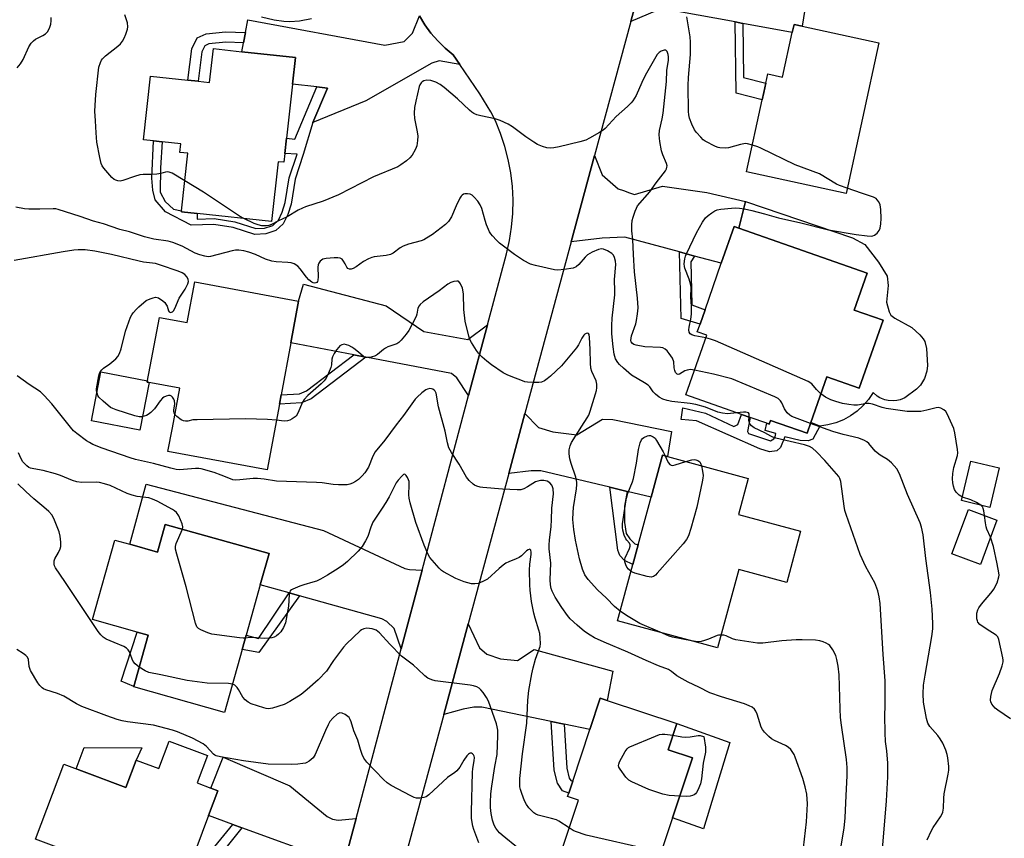
# Model space of a CAD drawing. Units: inches. Extents: x 1291765 to 1297765, y 545449 to 549449.
# Drawn here: x 1293406 to 1293734, y 547623 to 547895 of the extents above; entities that cross this region are included whole.
import ezdxf

# ---------------------------------------------------------------- set-up
doc = ezdxf.new("R2010")
doc.units = ezdxf.units.IN
doc.header["$MEASUREMENT"] = 0
for name, color, linetype in [('BLDG-Footprint', 5, 'Continuous'), ('CULTRL-Pad', 6, 'Continuous'), ('TRANS-Driveway', 251, 'Continuous'), ('TRANS-Non Street Sidewalk', 7, 'Continuous'), ('TRANS-Road', 130, 'Continuous'), ('Undefined', 1, 'Continuous')]:
    doc.layers.add(name, color=color, linetype=linetype)

msp = doc.modelspace()

# ---------------------------------------------------------------- linework, layer by layer
at = {"layer": 'BLDG-Footprint'}
for points, elevation in [([(1293692.03, 547887.5), (1293681.15, 547837.46), (1293648.09, 547844.65), (1293653.29, 547868.54), (1293653.83, 547871.04), (1293654.5, 547874.1), (1293655.16, 547877.16), (1293660.04, 547876.1), (1293663.27, 547890.96), (1293663.85, 547893.63), (1293666.56, 547893.04)], 471.78), ([(1293498.09, 547882.6), (1293497.11, 547873.75), (1293495.14, 547855.83), (1293494.58, 547850.75), (1293494.25, 547847.79), (1293492.3, 547848), (1293490.1, 547828.07), (1293465.39, 547830.8), (1293460.16, 547831.38), (1293460.2, 547831.69), (1293462.31, 547850.8), (1293459.65, 547851.09), (1293459.96, 547853.89), (1293453.76, 547854.57), (1293450.89, 547854.89), (1293447.57, 547855.25), (1293449.91, 547876.48), (1293462.3, 547875.11), (1293465.73, 547874.73), (1293469.52, 547874.31), (1293470.77, 547885.62), (1293480.22, 547884.57)], 469.07), ([(1293693.45, 547795.28), (1293685.57, 547772.73), (1293674.78, 547776.51), (1293669.46, 547761.3), (1293668.22, 547757.75), (1293656.06, 547762.01), (1293655.61, 547760.74), (1293654.79, 547761.03), (1293649.25, 547762.97), (1293646.35, 547763.99), (1293627.88, 547770.45), (1293634.83, 547790.31), (1293631.7, 547791.41), (1293632.62, 547794.03), (1293634.28, 547798.76), (1293639.68, 547814.22), (1293643.95, 547826.42), (1293645.47, 547825.88), (1293688.2, 547810.94), (1293683.9, 547798.63)], 469.78), ([(1293499.12, 547801.64), (1293496.54, 547787.79), (1293493.32, 547770.49), (1293492.75, 547767.43), (1293488.68, 547745.55), (1293455.68, 547751.7), (1293457.13, 547759.51), (1293459.59, 547772.7), (1293448.8, 547774.71), (1293449.77, 547779.9), (1293452.81, 547796.25), (1293462.06, 547794.53), (1293464.58, 547808.08)], 464.35), ([(1293666.05, 547725.13), (1293661.43, 547708.13), (1293645.51, 547712.45), (1293638.42, 547686.35), (1293605.19, 547695.38), (1293610.28, 547714.11), (1293612.04, 547720.59), (1293616.36, 547736.49), (1293620.16, 547750.44), (1293621.8, 547749.99), (1293648.66, 547742.69), (1293645.42, 547730.74)], 465.45), ([(1293732.08, 547746.24), (1293728.94, 547733.07), (1293719.55, 547735.32), (1293722.69, 547748.48)], 470.65), ([(1293731.33, 547728.8), (1293725.84, 547714.08), (1293716.34, 547717.63), (1293721.83, 547732.34)], 469.91), ([(1293454.73, 547727.43), (1293489.29, 547717.72), (1293486.38, 547707.35), (1293481.67, 547690.59), (1293480.32, 547685.78), (1293474.45, 547664.89), (1293444.27, 547673.37), (1293444.33, 547673.57), (1293449.11, 547690.58), (1293445.43, 547691.61), (1293430.53, 547695.8), (1293437.95, 547722.21), (1293442.96, 547720.8), (1293452.14, 547718.22)], 459.18), ([(1293623.47, 547629.87), (1293615.37, 547605.48), (1293585.41, 547615.43), (1293592.16, 547635.77), (1293588.55, 547636.97), (1293588.93, 547638.11), (1293590.25, 547642.09), (1293595.92, 547659.17), (1293599.39, 547669.64), (1293601.68, 547668.88), (1293624.87, 547661.18), (1293621.99, 547652.51), (1293630.09, 547649.82)], 461.46), ([(1293468.85, 547650.57), (1293465.43, 547641.44), (1293469.9, 547639.77), (1293472.27, 547638.88), (1293469.17, 547630.59), (1293462.49, 547612.74), (1293460.97, 547608.7), (1293452.7, 547586.6), (1293421.26, 547598.37), (1293428.08, 547616.59), (1293411.65, 547622.74), (1293421, 547647.71), (1293441.66, 547639.97), (1293445.06, 547649.07), (1293452.63, 547646.24), (1293456.04, 547655.36)], 455.5)]:
    msp.add_lwpolyline(points, close=True, dxfattribs=dict(at, elevation=elevation))
at = {"layer": 'CULTRL-Pad'}
for points in [[(1293705.92, 547773.72), (1293704.58, 547772.34), (1293700.73, 547769.5), (1293699.14, 547768.84), (1293698.02, 547768.58), (1293696.88, 547768.47), (1293695.16, 547768.58), (1293694.04, 547768.84), (1293692.44, 547769.5), (1293691.46, 547770.1), (1293690.17, 547771.23), (1293688.66, 547768.97), (1293686.89, 547766.91), (1293684.89, 547765.08), (1293682.68, 547763.49), (1293680.3, 547762.19), (1293677.77, 547761.19), (1293675.15, 547760.49), (1293672.46, 547760.12), (1293669.46, 547761.3), (1293674.78, 547776.51), (1293685.57, 547772.74), (1293693.45, 547795.28), (1293683.9, 547798.63), (1293688.2, 547810.94), (1293645.47, 547825.88), (1293647.7, 547834.76), (1293683.27, 547822.69), (1293687.46, 547820.49), (1293691.97, 547814.59), (1293694.85, 547809.92), (1293695.16, 547806.82), (1293694.62, 547801.26), (1293695.49, 547798.08), (1293696.02, 547797), (1293697.38, 547795.94), (1293703.08, 547792.85), (1293705.69, 547790.49), (1293706.82, 547789.13), (1293707.36, 547788.2), (1293707.89, 547785.87), (1293708.22, 547780.26), (1293708.04, 547778.34), (1293707.26, 547775.9)], [(1293449.41, 547774.6), (1293446.32, 547758.75), (1293430.22, 547761.89), (1293433.39, 547778.13), (1293448.87, 547775.11), (1293448.8, 547774.71)], [(1293449.11, 547690.58), (1293444.33, 547673.57), (1293440.11, 547675.27), (1293445.43, 547691.61)], [(1293642.47, 547654.9), (1293633.72, 547626.18), (1293623.47, 547629.87), (1293630.09, 547649.82), (1293621.99, 547652.51), (1293624.87, 547661.18)], [(1293445.06, 547649.07), (1293441.66, 547639.97), (1293425.13, 547646.16), (1293427.77, 547653.2), (1293447.02, 547653.16)]]:
    msp.add_lwpolyline(points, close=True, dxfattribs=at)
at = {"layer": 'TRANS-Driveway'}
for points in [[(1293646.81, 547893.98), (1293644.25, 547894.45), (1293625.22, 547897.94), (1293618.27, 547898.23), (1293609.55, 547894.65), (1293614.67, 547913.62), (1293614.86, 547915.17), (1293617.27, 547911.09), (1293619.18, 547909.49), (1293620.04, 547909.05), (1293622.58, 547908.41), (1293652.01, 547904.09), (1293667.93, 547901.42), (1293666.57, 547893.04), (1293663.85, 547893.63), (1293663.27, 547890.96)], [(1293552.78, 547880.3), (1293545.86, 547881.53), (1293543.46, 547880.8), (1293521.42, 547868.18), (1293503.85, 547861.05), (1293508.75, 547872.46), (1293505.13, 547872.86), (1293497.11, 547873.75), (1293498.09, 547882.6), (1293480.23, 547884.57), (1293480.78, 547887.51), (1293481.44, 547890.94), (1293482.24, 547895.17), (1293527.76, 547886.69), (1293534.24, 547887.96), (1293536.95, 547890.72), (1293539.31, 547896.49), (1293541.1, 547893.54), (1293543.13, 547890.76), (1293545.4, 547888.15), (1293547.88, 547885.76), (1293550.55, 547883.58)], [(1293630.78, 547816.63), (1293625.73, 547817.99), (1293607.62, 547822.9), (1293600.07, 547822.62), (1293589.79, 547821.4), (1293597.51, 547850.01), (1293600.06, 547843.6), (1293605.34, 547839.02), (1293607.2, 547838.47), (1293609.19, 547837.65), (1293610.78, 547837.11), (1293620.13, 547839.81), (1293634.88, 547837.79), (1293647.7, 547834.76), (1293645.47, 547825.88), (1293643.95, 547826.42), (1293639.68, 547814.22)], [(1293561.93, 547793.76), (1293555.66, 547770.23), (1293551.68, 547776.14), (1293550.01, 547777.58), (1293521.47, 547783.03), (1293517.49, 547783.79), (1293496.54, 547787.79), (1293499.12, 547801.64), (1293500.76, 547807.3), (1293528.24, 547800.04), (1293540.7, 547791.51), (1293555.42, 547788.91)], [(1293608.38, 547738.38), (1293602.57, 547739.76), (1293579.61, 547745.21), (1293576.5, 547745.24), (1293569.01, 547744.36), (1293574.38, 547764.28), (1293578.85, 547759.65), (1293583.6, 547758.23), (1293591.61, 547757.14), (1293600.18, 547762.45), (1293603.56, 547762.29), (1293623.06, 547758.34), (1293621.8, 547749.99), (1293620.16, 547750.44), (1293616.36, 547736.49)], [(1293540.21, 547712.19), (1293533.25, 547686.06), (1293530.87, 547692.82), (1293528.5, 547695.14), (1293526.84, 547695.99), (1293499.43, 547703.69), (1293495.97, 547704.66), (1293486.38, 547707.35), (1293489.29, 547717.72), (1293454.73, 547727.43), (1293452.14, 547718.22), (1293442.96, 547720.8), (1293448.44, 547740.81), (1293507.43, 547725.34), (1293534.48, 547712.78), (1293536.03, 547712.37)], [(1293587.38, 547660.95), (1293583.12, 547661.83), (1293559.99, 547666.63), (1293557.4, 547666.66), (1293553.86, 547666.01), (1293547.37, 547664.16), (1293555.53, 547694.4), (1293559.23, 547686.36), (1293561.66, 547684.3), (1293566.27, 547682.75), (1293571.85, 547682.16), (1293577.46, 547685.77), (1293603.64, 547678.58), (1293601.68, 547668.88), (1293599.39, 547669.64), (1293595.92, 547659.17)], [(1293518.24, 547629.68), (1293512.98, 547609.92), (1293508.97, 547616.1), (1293480.25, 547626.54), (1293477.26, 547627.64), (1293469.17, 547630.59), (1293472.27, 547638.88), (1293469.9, 547639.77), (1293474.02, 547650.01), (1293496.14, 547640.51), (1293508.66, 547630.27), (1293510.43, 547629.41), (1293512.3, 547629.08)]]:
    msp.add_lwpolyline(points, close=True, dxfattribs=at)
at = {"layer": 'TRANS-Non Street Sidewalk'}
for points in [[(1293646.81, 547893.98), (1293647.05, 547875.97), (1293654.49, 547874.1), (1293653.83, 547871.04), (1293653.29, 547868.54), (1293644.57, 547870.74), (1293644.25, 547894.45)], [(1293481.44, 547890.94), (1293480.78, 547887.51), (1293474.9, 547887.69), (1293469.3, 547887.17), (1293467.93, 547886.54), (1293466.92, 547884.52), (1293465.73, 547874.73), (1293462.3, 547875.11), (1293463.57, 547885.53), (1293465.39, 547889.17), (1293468.4, 547890.54), (1293474.79, 547891.14)], [(1293503.85, 547861.05), (1293500.62, 547850.39), (1293497.93, 547842.19), (1293496.61, 547833.92), (1293495.48, 547830.43), (1293494, 547827.39), (1293491.54, 547825.1), (1293488.19, 547823.99), (1293484.6, 547823.76), (1293477.4, 547826.1), (1293470.92, 547827.13), (1293463.4, 547826.85), (1293454.86, 547831.29), (1293451.36, 547835.27), (1293450.6, 547838.52), (1293450.35, 547842.56), (1293450.89, 547854.89), (1293453.76, 547854.57), (1293453.14, 547845.97), (1293453.06, 547837.91), (1293454.7, 547834.74), (1293457.53, 547832.25), (1293460.2, 547831.69), (1293460.16, 547831.38), (1293465.39, 547830.8), (1293465.39, 547828.9), (1293471.03, 547829.11), (1293477.86, 547828.03), (1293484.85, 547825.75), (1293487.81, 547825.94), (1293490.51, 547826.84), (1293492.38, 547828.59), (1293493.64, 547831.18), (1293494.69, 547834.39), (1293496.01, 547842.66), (1293498.65, 547850.5), (1293494.58, 547850.75), (1293495.14, 547855.83), (1293497.9, 547855.51), (1293505.13, 547872.86), (1293508.75, 547872.46)], [(1293630.78, 547816.63), (1293629.54, 547814.74), (1293629.92, 547800.4), (1293634.28, 547798.76), (1293632.62, 547794.03), (1293626.35, 547795.91), (1293625.73, 547817.99)], [(1293521.47, 547783.03), (1293503.26, 547769.16), (1293500.04, 547767.85), (1293492.75, 547767.43), (1293493.32, 547770.49), (1293499.37, 547770.83), (1293501.75, 547771.8), (1293517.49, 547783.79)], [(1293634.39, 547764.41), (1293643.85, 547759.95), (1293645.17, 547760.63), (1293646.35, 547763.99), (1293649.25, 547762.97), (1293648.34, 547758.31), (1293648.75, 547757.61), (1293656, 547755.25), (1293657.19, 547755.86), (1293657.54, 547756.56), (1293657.83, 547757.66), (1293654.23, 547758.67), (1293654.79, 547761.03), (1293655.62, 547760.74), (1293656.06, 547762.01), (1293668.22, 547757.75), (1293669.46, 547761.3), (1293672.46, 547760.12), (1293670.09, 547755.77), (1293668.59, 547755.16), (1293665.86, 547755.27), (1293660.78, 547756.57), (1293659.37, 547752.93), (1293658.12, 547751.9), (1293655.69, 547751.51), (1293652.51, 547752.58), (1293631.45, 547761.81), (1293626.33, 547762.27), (1293626.85, 547766.22)], [(1293608.38, 547738.38), (1293607.48, 547733.46), (1293607.5, 547728.05), (1293608.07, 547724.35), (1293609.25, 547722.61), (1293610.95, 547720.9), (1293612.04, 547720.59), (1293610.28, 547714.11), (1293607.5, 547715.41), (1293605.92, 547717.02), (1293605.27, 547718.83), (1293602.57, 547739.76)], [(1293499.43, 547703.69), (1293485.91, 547684.8), (1293480.32, 547685.78), (1293481.67, 547690.59), (1293485.78, 547689.5), (1293495.97, 547704.66)], [(1293587.38, 547660.95), (1293588.3, 547646.32), (1293589.12, 547643.08), (1293589.62, 547642.3), (1293590.25, 547642.09), (1293588.93, 547638.11), (1293586.89, 547638.79), (1293585.22, 547641.39), (1293584.14, 547645.67), (1293583.12, 547661.83)], [(1293480.25, 547626.54), (1293464.82, 547607.22), (1293460.97, 547608.7), (1293462.49, 547612.74), (1293464.87, 547612.41), (1293477.26, 547627.64)]]:
    msp.add_lwpolyline(points, close=True, dxfattribs=at)
at = {"layer": 'TRANS-Road'}
for points in [[(1293614.67, 547913.62, 0), (1293609.55, 547894.65, 0), (1293597.51, 547850.01, 0), (1293589.79, 547821.4, 0), (1293574.38, 547764.28, 0), (1293569.01, 547744.36, 0), (1293555.53, 547694.4, 0), (1293547.37, 547664.16, 0), (1293531.03, 547603.57, 0)], [(1293512.98, 547609.92, 0), (1293518.24, 547629.68, 0), (1293533.25, 547686.06, 0), (1293540.21, 547712.19, 0), (1293555.66, 547770.23, 0), (1293561.93, 547793.76, 0), (1293568.23, 547817.42, 0), (1293569.24, 547821.82, 0), (1293569.95, 547826.28, 0), (1293570.35, 547830.78, 0), (1293570.44, 547835.29, 0), (1293570.22, 547839.8, 0), (1293569.69, 547844.29, 0), (1293568.85, 547848.72, 0), (1293567.71, 547853.09, 0), (1293566.28, 547857.37, 0), (1293564.55, 547861.54, 0), (1293563, 547864.62, 0), (1293559.42, 547870.51, 0), (1293552.78, 547880.3, 0), (1293550.55, 547883.58, 0), (1293547.88, 547885.76, 0), (1293545.4, 547888.15, 0), (1293543.13, 547890.76, 0), (1293541.1, 547893.54, 0), (1293539.31, 547896.49, 0)]]:
    msp.add_polyline3d(points, dxfattribs=at)
at = {"layer": 'Undefined'}
for points, elevation in [([(1293405.47, 547879.18), (1293406.63, 547880.51), (1293407.53, 547881.99), (1293409.45, 547886.22), (1293410.21, 547887.41), (1293410.98, 547888.21), (1293411.64, 547888.72), (1293414.11, 547889.91), (1293414.94, 547890.47), (1293415.61, 547891.2), (1293416.25, 547892.38), (1293416.7, 547893.73), (1293416.86, 547894.84), (1293416.8, 547895.98)], 466), ([(1293461.3, 547841.65), (1293457.07, 547844.13), (1293456.1, 547844.54), (1293455.45, 547844.64), (1293454.81, 547844.54), (1293453.35, 547844.1), (1293451.97, 547843.87), (1293450.3, 547843.73), (1293447.47, 547843.71), (1293446.36, 547843.59), (1293444.49, 547843.08), (1293440.66, 547841.73), (1293439.82, 547841.57), (1293439.04, 547841.62), (1293438.28, 547841.83), (1293437.81, 547842.05), (1293436.95, 547842.78), (1293434.31, 547845.9), (1293433.82, 547846.6), (1293433.47, 547847.38), (1293432.98, 547849.34), (1293431.97, 547854.47), (1293431.84, 547857.55), (1293431.52, 547861.6), (1293431.39, 547864.77), (1293431.45, 547866.7), (1293431.7, 547870.36), (1293432.71, 547879.39), (1293433.19, 547881.03), (1293433.56, 547881.8), (1293433.89, 547882.25), (1293434.93, 547883.21), (1293439.05, 547886.41), (1293439.85, 547887.22), (1293440.55, 547888.11), (1293441.12, 547889.09), (1293441.67, 547890.42), (1293442.22, 547892.05), (1293442.36, 547892.88), (1293442.18, 547894.21), (1293441.35, 547896.84)], 468), ([(1293503.37, 547895.47), (1293499.38, 547894.72), (1293496.2, 547894.53), (1293494.18, 547894.58), (1293491.01, 547895.07), (1293486.73, 547896.06)], 470), ([(1293650.02, 547853.54), (1293648.41, 547853.96), (1293647.84, 547854.02), (1293647.17, 547853.98), (1293646.09, 547853.75), (1293642.09, 547852.64), (1293640.93, 547852.47), (1293639.17, 547852.58), (1293638.6, 547852.7), (1293637.78, 547853.01), (1293634.35, 547854.8), (1293633.65, 547855.32), (1293632.82, 547856.14), (1293631.47, 547857.68), (1293630.8, 547858.64), (1293629.86, 547860.51), (1293629.1, 547862.45), (1293628.87, 547863.58), (1293628.77, 547864.71), (1293628.7, 547873.37), (1293628.78, 547876.01), (1293629.39, 547883.68), (1293629.43, 547887.79), (1293629.27, 547889.55), (1293628.25, 547896.17)], 470), ([(1293630.78, 547778.73), (1293629.42, 547778.87), (1293628.27, 547778.74), (1293627.51, 547778.45), (1293625.8, 547777.35), (1293625.35, 547777.26), (1293624.96, 547777.37), (1293624.49, 547777.89), (1293624.17, 547778.62), (1293624.01, 547779.45), (1293623.84, 547781.44), (1293623.44, 547782.69), (1293622.36, 547784.28), (1293621.64, 547785.1), (1293621.04, 547785.64), (1293620.26, 547786.06), (1293619.44, 547786.23), (1293614.23, 547786.46), (1293611.36, 547786.95), (1293610.58, 547787.23), (1293610.16, 547787.51), (1293609.74, 547788.06), (1293609.62, 547788.57), (1293609.67, 547789.33), (1293609.84, 547790.06), (1293611.22, 547794.1), (1293611.52, 547795.19), (1293611.86, 547797.46), (1293612.03, 547799.45), (1293611.86, 547802.58), (1293610.85, 547811.4), (1293610.44, 547817.17), (1293610.24, 547822.17), (1293609.89, 547825.03), (1293609.91, 547827.02), (1293610.06, 547828.44), (1293610.35, 547829.56), (1293611, 547831.5), (1293611.42, 547832.58), (1293611.81, 547833.33), (1293615.93, 547837.95), (1293617.97, 547840.97), (1293621.1, 547844.92), (1293621.5, 547845.67), (1293621.61, 547846.14), (1293621.63, 547846.63), (1293621.45, 547847.41), (1293620.23, 547850.29), (1293619.82, 547851.63), (1293619.26, 547854.66), (1293619.02, 547856.88), (1293619.16, 547858.42), (1293620.04, 547862.26), (1293620.34, 547864.11), (1293621.42, 547874.62), (1293621.61, 547878.33), (1293622.07, 547881.77), (1293622.09, 547882.86), (1293621.98, 547883.67), (1293621.64, 547884.63), (1293621.23, 547885.09), (1293620.62, 547885.12), (1293619.68, 547884.77), (1293619.02, 547884.33), (1293618.39, 547883.59), (1293614.31, 547876.61), (1293613.2, 547874.36), (1293611.37, 547869.98), (1293610.29, 547868.22), (1293609.72, 547867.55), (1293608.45, 547866.32), (1293604.69, 547863.01), (1293601.07, 547859.05), (1293600.39, 547858.5), (1293599.16, 547857.72), (1293595.88, 547855.78), (1293594.59, 547855.13), (1293592.62, 547854.55), (1293585.75, 547852.9), (1293584.02, 547852.56), (1293582.83, 547852.5), (1293581.66, 547852.59), (1293580.24, 547853.03), (1293578.6, 547853.73), (1293577.34, 547854.47), (1293574.71, 547856.28), (1293570.29, 547859.6), (1293568.75, 547860.45), (1293566.1, 547861.73), (1293564.47, 547862.27), (1293559.71, 547863.22), (1293558.42, 547863.63), (1293557.43, 547864.04), (1293556.74, 547864.47), (1293555.9, 547865.17), (1293551.94, 547868.95), (1293547.54, 547872.66), (1293546.22, 547873.64), (1293544.75, 547874.39), (1293543.08, 547874.96), (1293541.73, 547875.09), (1293540.7, 547874.83), (1293540.24, 547874.57), (1293539.86, 547874.23), (1293539.44, 547873.59), (1293539.22, 547873.04), (1293538.06, 547868.09), (1293537.68, 547866.06), (1293537.59, 547864.08), (1293537.66, 547862.39), (1293538.53, 547857.89), (1293538.71, 547856.47), (1293538.64, 547855), (1293538.39, 547853.25), (1293538.24, 547852.69), (1293537.89, 547851.91), (1293536.84, 547850.17), (1293536.1, 547849.28), (1293534.97, 547848.33), (1293533.07, 547846.93), (1293532.07, 547846.33), (1293524, 547842.96), (1293512.43, 547836.94), (1293507.24, 547834.85), (1293501.45, 547833), (1293500.41, 547832.59), (1293498.97, 547831.86), (1293495.28, 547829.66), (1293492.38, 547828.36), (1293490.06, 547827.14), (1293489.26, 547826.8), (1293488.49, 547826.64), (1293487.67, 547826.62), (1293486.84, 547826.7), (1293485.7, 547826.96), (1293484.32, 547827.47), (1293480.91, 547829.09)], 468), ([(1293681.52, 547839.17), (1293679.02, 547840.07), (1293677.97, 547840.56), (1293672.29, 547843.92), (1293664.29, 547846.97), (1293652.87, 547852.51), (1293651.78, 547852.97), (1293650.02, 547853.54)], 470), ([(1293480.91, 547829.09), (1293479.48, 547829.9), (1293467.44, 547837.92), (1293461.3, 547841.65)], 468), ([(1293634.53, 547789.46), (1293630.91, 547790.13), (1293629.92, 547790.39), (1293629.32, 547790.72), (1293628.98, 547791.32), (1293628.89, 547792.11), (1293628.94, 547792.96), (1293629.55, 547795.64), (1293629.72, 547797.3), (1293629.78, 547799.92), (1293629.59, 547802.98), (1293629.67, 547806.28), (1293629.47, 547807.37), (1293629, 547808.98), (1293627.59, 547812.64), (1293627.45, 547813.17), (1293627.38, 547814.03), (1293627.53, 547815.75), (1293627.77, 547816.59), (1293628.12, 547817.4), (1293631.46, 547824.34), (1293633.46, 547827.94), (1293634.44, 547829.37), (1293635.32, 547830.14), (1293636.53, 547831), (1293637.54, 547831.61), (1293638.35, 547831.94), (1293639.5, 547832.17), (1293643.06, 547832.58), (1293644.45, 547832.62), (1293645.77, 547832.55), (1293647.39, 547832.32), (1293649.86, 547831.8), (1293654.05, 547830.69), (1293658.66, 547829.3), (1293666.08, 547827.63), (1293675.34, 547825.31), (1293684.47, 547823.78), (1293688.18, 547823.32), (1293689.59, 547823.26), (1293690.11, 547823.36), (1293690.6, 547823.58), (1293691.47, 547824.27), (1293692.17, 547825.13), (1293692.45, 547825.93), (1293692.71, 547827.38), (1293692.86, 547829.16), (1293692.7, 547832.16), (1293692.46, 547833.61), (1293692.01, 547834.63), (1293691.55, 547835.31), (1293691.18, 547835.71), (1293690.29, 547836.26), (1293686.28, 547837.51), (1293681.52, 547839.17)], 470), ([(1293644.85, 547764.51), (1293641.78, 547764.2), (1293640.11, 547764.38), (1293638.47, 547764.77), (1293634.45, 547766.39), (1293631.2, 547767.32), (1293629.29, 547767.65), (1293623.24, 547768.27), (1293621.62, 547768.61), (1293620.26, 547769.08), (1293618.97, 547769.76), (1293617.82, 547770.67), (1293617.02, 547771.49), (1293615.89, 547773.1), (1293615.32, 547773.66), (1293614.19, 547774.43), (1293609.84, 547776.98), (1293607.14, 547779.35), (1293605.84, 547780.59), (1293605.26, 547781.26), (1293604.52, 547782.46), (1293604.06, 547783.98), (1293603.73, 547786.41), (1293603.32, 547790.73), (1293603.25, 547793.57), (1293603.36, 547796.02), (1293604.28, 547803.79), (1293604.32, 547804.96), (1293604.2, 547808.82), (1293604.55, 547813.79), (1293604.45, 547814.97), (1293604.14, 547816.12), (1293603.8, 547816.91), (1293603.26, 547817.52), (1293601.82, 547818.41), (1293600.53, 547818.95), (1293599.82, 547819.04), (1293598.79, 547818.81), (1293596.68, 547817.91), (1293595.2, 547817.07), (1293594.38, 547816.26), (1293592.35, 547813.79), (1293591.44, 547812.99), (1293590.37, 547812.63), (1293587.42, 547812.17), (1293585.35, 547811.96), (1293584.19, 547812.06), (1293577.88, 547813.46), (1293576.2, 547813.94), (1293573.91, 547815.19), (1293570.96, 547817.1), (1293565.95, 547820.92), (1293564.92, 547821.88), (1293563.56, 547823.34), (1293563.04, 547824.01), (1293562.62, 547824.73), (1293561.57, 547827.04), (1293561.1, 547828.42), (1293560, 547832.44), (1293559.5, 547833.67), (1293558.67, 547834.89), (1293557.51, 547836.26), (1293556.87, 547836.84), (1293556.11, 547837.19), (1293555.26, 547837.33), (1293554.42, 547837.32), (1293553.91, 547837.17), (1293553.51, 547836.89), (1293553.16, 547836.49), (1293552.77, 547835.83), (1293551.53, 547833.31), (1293549.96, 547829.64), (1293548.98, 547828.09), (1293548, 547827.16), (1293543.61, 547823.8), (1293541.69, 547822.55), (1293540.7, 547822.04), (1293539.88, 547821.73), (1293535.66, 547820.57), (1293533.83, 547819.92), (1293532.84, 547819.33), (1293530.52, 547817.55), (1293529.67, 547817.1), (1293528.28, 547816.79), (1293524.25, 547816.33), (1293523.43, 547816.14), (1293522.39, 547815.75), (1293520.66, 547814.87), (1293518.29, 547813.08), (1293517.3, 547812.54), (1293516.56, 547812.27), (1293516.09, 547812.24), (1293515.47, 547812.53), (1293515.17, 547812.9), (1293514.64, 547814.06), (1293514.09, 547814.97), (1293513.59, 547815.55), (1293512.96, 547815.92), (1293512.14, 547816.03), (1293510.97, 547815.99), (1293508.26, 547815.77), (1293507.14, 547815.54), (1293506.67, 547815.28), (1293506.27, 547814.9), (1293505.79, 547814.21), (1293505.57, 547813.7), (1293505.47, 547812.88), (1293505.66, 547809.67), (1293505.56, 547808.59), (1293505.39, 547808.14), (1293505.14, 547807.85), (1293504.8, 547807.67), (1293504.41, 547807.62), (1293503.98, 547807.7), (1293503.53, 547807.9), (1293502.48, 547808.67), (1293501.7, 547809.56), (1293499.59, 547812.41), (1293498.8, 547813.26), (1293497.66, 547813.99), (1293496.65, 547814.38), (1293495.5, 547814.53), (1293491.69, 547814.72), (1293490.24, 547814.91), (1293488.13, 547815.63), (1293484.8, 547817.11), (1293482.56, 547817.93), (1293480.88, 547818.4), (1293479.25, 547818.64), (1293478.14, 547818.63), (1293476.98, 547818.41), (1293469.85, 547816.5), (1293469, 547816.4), (1293467.88, 547816.54), (1293466.22, 547817), (1293464.66, 547817.61), (1293460.37, 547819.9), (1293457.29, 547821.17), (1293455.73, 547821.55), (1293450.94, 547822.27), (1293447.88, 547823.06), (1293442.89, 547824.64), (1293439.61, 547825.5), (1293434.24, 547827.31), (1293430.88, 547828.24), (1293426.42, 547829.83), (1293419.16, 547832.15), (1293418.35, 547832.32), (1293417.48, 547832.38), (1293413.02, 547832.22), (1293409.44, 547832.19), (1293407.97, 547832.35), (1293405.06, 547832.84)], 466), ([(1293457.96, 547763.96), (1293457.7, 547764.48), (1293457.63, 547764.91), (1293457.64, 547765.42), (1293457.94, 547767.48), (1293457.82, 547768.53), (1293457.64, 547769.02), (1293457.18, 547769.67), (1293456.79, 547770.01), (1293456.35, 547770.22), (1293455.85, 547770.25), (1293455.06, 547770.07), (1293454.3, 547769.72), (1293453.85, 547769.38), (1293453.08, 547768.52), (1293451.17, 547765.88), (1293449.94, 547764.67), (1293449.06, 547763.95), (1293448.58, 547763.66), (1293447.8, 547763.37), (1293446.97, 547763.21), (1293446.14, 547763.17), (1293444.7, 547763.48), (1293438.43, 547765.5), (1293437.31, 547765.91), (1293436.54, 547766.32), (1293434.07, 547768.34), (1293432.64, 547769.76), (1293432.35, 547770.23), (1293432.08, 547771.02), (1293431.94, 547771.85), (1293431.95, 547772.43), (1293432.63, 547776.81), (1293432.87, 547777.63), (1293433.12, 547778.12), (1293433.63, 547778.76), (1293434.23, 547779.33), (1293436.3, 547780.75), (1293438.28, 547782.42), (1293439.01, 547783.27), (1293439.54, 547784.22), (1293440.11, 547785.8), (1293441.53, 547791.66), (1293443.23, 547796.29), (1293443.61, 547797.06), (1293444.08, 547797.74), (1293445.16, 547799), (1293445.97, 547799.79), (1293448.46, 547801.82), (1293449.7, 547802.46), (1293450.76, 547802.79), (1293451.55, 547802.92), (1293452.06, 547802.9), (1293452.57, 547802.72), (1293454, 547801.74), (1293454.64, 547801.14), (1293455, 547800.68), (1293455.36, 547799.93), (1293455.89, 547798.44), (1293456.1, 547798.11), (1293456.34, 547797.92), (1293456.54, 547797.89), (1293457.13, 547798.12), (1293457.48, 547798.47), (1293457.9, 547799.17), (1293459.42, 547802.68), (1293461.41, 547805.64), (1293462.25, 547807.39), (1293462.45, 547808.14), (1293462.42, 547808.88), (1293462.07, 547809.61), (1293461.33, 547810.46), (1293460.35, 547811.08), (1293459.01, 547811.63), (1293453.22, 547813.64), (1293451.55, 547814.14), (1293447.52, 547814.62), (1293446.05, 547814.88), (1293436.84, 547817.13), (1293431.34, 547818.21), (1293428.16, 547818.66), (1293425.83, 547818.74), (1293424.35, 547818.59), (1293420.81, 547818.03), (1293404.57, 547815.1)], 464), ([(1293606.07, 547698.6), (1293604.19, 547700.17), (1293601.48, 547702.87), (1293598.5, 547705.64), (1293595.44, 547709.07), (1293594.24, 547710.65), (1293593.48, 547712.54), (1293592.47, 547715.91), (1293591.18, 547722.19), (1293590.62, 547725.75), (1293590.35, 547729.07), (1293590.4, 547731.32), (1293590.57, 547733.03), (1293591.52, 547739.27), (1293591.65, 547740.67), (1293591.65, 547741.5), (1293591.3, 547743.11), (1293589.75, 547747.63), (1293589.27, 547749.24), (1293589.04, 547750.85), (1293589.06, 547752.2), (1293589.42, 547753.55), (1293589.89, 547754.6), (1293593.25, 547760.06), (1293595.06, 547762.82), (1293595.58, 547763.78), (1293596.08, 547765.11), (1293597.86, 547770.81), (1293598.16, 547771.97), (1293598.26, 547772.83), (1293598.25, 547773.98), (1293598.05, 547775.1), (1293596.63, 547778.25), (1293596.31, 547779.35), (1293596.18, 547781.01), (1293596.11, 547785.66), (1293595.88, 547789.58), (1293595.72, 547790.52), (1293595.46, 547790.89), (1293595.12, 547790.96), (1293594.72, 547790.86), (1293594.32, 547790.63), (1293593.96, 547790.27), (1293593.35, 547789.35), (1293592.16, 547787.14), (1293591.51, 547786.16), (1293590.43, 547784.77), (1293586.53, 547780.09), (1293582.83, 547776.65), (1293581.78, 547775.79), (1293580.84, 547775.18), (1293579.85, 547774.73), (1293579.01, 547774.6), (1293577.26, 547774.6), (1293575.21, 547774.71), (1293574.36, 547774.86), (1293573.54, 547775.11), (1293569.75, 547776.54), (1293568.43, 547777.1), (1293567.17, 547777.83), (1293563.29, 547780.45), (1293561.67, 547781.69), (1293560.16, 547783.04), (1293558.97, 547784.31), (1293558.29, 547785.24), (1293556.57, 547787.89), (1293556.04, 547788.9), (1293555.67, 547789.99), (1293554.5, 547794.97), (1293554.02, 547798.87), (1293553.93, 547804.07), (1293553.61, 547805.91), (1293552.98, 547807.41), (1293552.38, 547808.16), (1293552.19, 547808.26), (1293551.76, 547808.33), (1293550.77, 547808.15), (1293549.74, 547807.78), (1293548.74, 547807.23), (1293545.88, 547805.07), (1293540.56, 547801.43), (1293539.48, 547800.5), (1293539.15, 547800.04), (1293538.81, 547799.26), (1293538.47, 547797.36), (1293538.19, 547796.55), (1293535.72, 547791.87), (1293534.89, 547790.68), (1293533.19, 547788.69), (1293532.39, 547787.87), (1293531.73, 547787.42), (1293528.83, 547786.4), (1293528.03, 547786.04), (1293527.33, 547785.57), (1293525.35, 547783.93), (1293524.64, 547783.48), (1293523.26, 547783.05), (1293521.83, 547782.85), (1293521.05, 547782.95), (1293520.64, 547783.18), (1293519.05, 547784.62), (1293517.48, 547785.89), (1293516.78, 547786.36), (1293515.79, 547786.86), (1293515.03, 547787.15), (1293514.27, 547787.28), (1293513.53, 547787.13), (1293512.86, 547786.75), (1293512.46, 547786.36), (1293511.76, 547785.43), (1293510.96, 547784.18), (1293510.42, 547783.15), (1293510.21, 547782.36), (1293510.01, 547780.45), (1293509.82, 547779.61), (1293509.09, 547777.66), (1293508.33, 547776.06), (1293507.63, 547775.15), (1293506.61, 547774.14), (1293502.21, 547770.22), (1293500.97, 547768.98), (1293500.38, 547768.03), (1293498.88, 547764.35), (1293498.32, 547763.45), (1293497.68, 547762.92), (1293496.96, 547762.46), (1293496.2, 547762.06), (1293495.42, 547761.79), (1293494.28, 547761.75), (1293491.75, 547762.04)], 464), ([(1293672.79, 547770.81), (1293671.37, 547772.28), (1293669.74, 547774.19), (1293668.61, 547774.92), (1293637.72, 547788.42), (1293636.11, 547789.02), (1293634.53, 547789.46)], 470), ([(1293666.67, 547617), (1293668.02, 547628.48), (1293668.29, 547634.5), (1293668.12, 547637.68), (1293667.61, 547640.15), (1293666.83, 547642.88), (1293664.28, 547650.07), (1293663.94, 547650.87), (1293663.5, 547651.62), (1293662.78, 547652.53), (1293661.95, 547653.33), (1293660.98, 547653.91), (1293657.32, 547655.6), (1293656.32, 547656.15), (1293655.43, 547656.87), (1293654.05, 547658.36), (1293653.35, 547659.27), (1293652.95, 547660.04), (1293651.63, 547664.29), (1293651.2, 547665.37), (1293650.76, 547666.01), (1293649.99, 547666.65), (1293648.98, 547667.13), (1293647.37, 547667.73), (1293639.7, 547670.04), (1293635.88, 547671.39), (1293632.2, 547673.28), (1293628.69, 547674.92), (1293626.63, 547676.03), (1293624.88, 547677.08), (1293623.11, 547678.51), (1293622.15, 547679.12), (1293618.76, 547680.41), (1293614.72, 547682.11), (1293608.55, 547684.99), (1293600.69, 547688.31), (1293597.55, 547689.74), (1293596.06, 547690.55), (1293594.22, 547691.86), (1293591.75, 547693.91), (1293589.47, 547696.06), (1293588.51, 547697.14), (1293586.59, 547699.77), (1293584.44, 547703.2), (1293583.43, 547705.17), (1293583.12, 547706.15), (1293582.92, 547707.27), (1293582.81, 547708.99), (1293582.94, 547714.51), (1293582.45, 547719.25), (1293582.39, 547720.64), (1293582.51, 547722.18), (1293583.06, 547726.66), (1293583.19, 547728.9), (1293583.29, 547732.82), (1293583.84, 547737.59), (1293583.75, 547739.19), (1293583.56, 547739.94), (1293583.31, 547740.43), (1293582.61, 547741.25), (1293581.72, 547741.77), (1293580.68, 547742.03), (1293579.51, 547741.99), (1293578.64, 547741.83), (1293577.86, 547741.52), (1293575.25, 547739.87), (1293574.02, 547739.24), (1293572.97, 547738.95), (1293571.84, 547738.91), (1293566.95, 547739.15), (1293560.39, 547739.65), (1293559.51, 547739.79), (1293558.38, 547740.11), (1293557.59, 547740.46), (1293557.12, 547740.78), (1293555.85, 547741.99), (1293554.96, 547743.14), (1293552.5, 547747.41), (1293549.9, 547751.36), (1293549.11, 547752.88), (1293548.66, 547754.5), (1293547.81, 547758.44), (1293545.63, 547766.5), (1293544.85, 547771.05), (1293544.52, 547771.73), (1293544.19, 547772.07), (1293543.78, 547772.34), (1293543.33, 547772.51), (1293542.8, 547772.55), (1293541.98, 547772.41), (1293541.46, 547772.18), (1293540.06, 547771.12), (1293538.51, 547769.71), (1293537.92, 547769.07), (1293534.01, 547763.66), (1293531.53, 547760.52), (1293527.77, 547755.47), (1293524.53, 547751.5), (1293523.77, 547750.11), (1293522.35, 547746.47), (1293521.17, 547744.6), (1293520.24, 547743.54), (1293518.98, 547742.37), (1293518.05, 547741.7), (1293516.99, 547741.15), (1293516.17, 547740.82), (1293515.31, 547740.61), (1293512.35, 547740.56), (1293510.58, 547740.66), (1293506.97, 547741.22), (1293505.08, 547741.39), (1293491.77, 547741.75), (1293487.63, 547742.46), (1293485.41, 547742.67), (1293483.96, 547742.62), (1293479.58, 547742.19), (1293478.13, 547742.15), (1293477.29, 547742.27), (1293476.49, 547742.51), (1293473.38, 547743.81), (1293471.04, 547744.67), (1293466.76, 547745.89), (1293465.94, 547746), (1293464.85, 547746.03), (1293460.86, 547745.62), (1293459.46, 547745.57), (1293458.35, 547745.69), (1293456.67, 547746.06), (1293450.81, 547747.66), (1293444.91, 547749.02), (1293443.11, 547749.52), (1293433.83, 547752.71), (1293430.73, 547753.97), (1293429.55, 547754.62), (1293428.61, 547755.24), (1293425.31, 547757.67), (1293424.28, 547758.55), (1293423.23, 547759.73), (1293417.01, 547767.55), (1293414.51, 547770.31), (1293413.27, 547771.46), (1293409.47, 547773.94), (1293405.47, 547776.78)], 462), ([(1293669.35, 547760.97), (1293663.99, 547762.92), (1293663.09, 547763.34), (1293662.42, 547763.77), (1293661.61, 547764.5), (1293661.09, 547765.12), (1293660.71, 547765.83), (1293659.85, 547767.85), (1293659.4, 547768.53), (1293658.57, 547769.28), (1293657.53, 547769.83), (1293643.17, 547775.86), (1293637.08, 547777.38), (1293630.78, 547778.73)], 468), ([(1293719.83, 547736.52), (1293718.77, 547737.18), (1293717.77, 547738.11), (1293717.23, 547739.03), (1293716.88, 547740.13), (1293716.7, 547741.24), (1293716.59, 547742.59), (1293716.66, 547744.3), (1293716.99, 547746.32), (1293718.2, 547750.32), (1293718.3, 547751.18), (1293718.2, 547752.34), (1293717.31, 547757.9), (1293716.95, 547759.32), (1293714.77, 547764.2), (1293714.32, 547764.94), (1293713.72, 547765.54), (1293712.73, 547766.08), (1293711.93, 547766.23), (1293711.09, 547766.13), (1293707.98, 547765.36), (1293706.02, 547765), (1293704.02, 547764.93), (1293701.43, 547764.98), (1293694.45, 547765.96), (1293693.16, 547766.3), (1293689.99, 547767.38), (1293688.9, 547767.6), (1293688.04, 547767.57), (1293684.92, 547767.02), (1293683.77, 547767.04), (1293682.04, 547767.23), (1293680.03, 547767.61), (1293677.74, 547768.23), (1293676.06, 547768.78), (1293674.28, 547769.67), (1293672.79, 547770.81)], 470), ([(1293491.75, 547762.04), (1293488.77, 547762.24), (1293481.4, 547762.56), (1293465.36, 547762.23), (1293463.89, 547762.13), (1293462.23, 547761.75), (1293461.49, 547761.68), (1293460.81, 547761.8), (1293460.05, 547762.17), (1293458.65, 547763.23), (1293457.96, 547763.96)], 464), ([(1293648.93, 547763.08), (1293648.97, 547763.86), (1293648.89, 547764.21), (1293648.67, 547764.48), (1293648.3, 547764.67), (1293647.88, 547764.76), (1293647.09, 547764.76), (1293644.85, 547764.51)], 466), ([(1293693.18, 547618.13), (1293694.58, 547635.56), (1293695.01, 547643.47), (1293695, 547648.05), (1293694.7, 547652.1), (1293694.32, 547655.24), (1293694.14, 547658.14), (1293694.06, 547663.85), (1293694.16, 547667.08), (1293694.2, 547675.44), (1293693.5, 547684.16), (1293692.49, 547701.12), (1293692.22, 547703.34), (1293691.73, 547705.3), (1293690.75, 547707.97), (1293687.79, 547713.34), (1293685.83, 547717.42), (1293681.2, 547730.73), (1293680.79, 547732.08), (1293680.52, 547733.45), (1293679.45, 547741.64), (1293679.14, 547742.64), (1293678.72, 547743.33), (1293674.11, 547748.61), (1293671.28, 547751.59), (1293669.99, 547752.74), (1293668.98, 547753.29), (1293667.33, 547753.89), (1293657.83, 547756.11), (1293656.79, 547756.43), (1293656.11, 547756.73), (1293654.15, 547757.84), (1293650.64, 547759.57), (1293649.72, 547760.18), (1293649.24, 547760.77), (1293648.95, 547761.44), (1293648.85, 547762.21), (1293648.93, 547763.08)], 466), ([(1293708.18, 547622.52), (1293709.6, 547625.67), (1293710.17, 547626.64), (1293712.61, 547630.2), (1293713.03, 547630.96), (1293713.34, 547631.73), (1293713.61, 547633.1), (1293713.68, 547636.35), (1293713.8, 547637.81), (1293715.16, 547644.32), (1293715.34, 547645.75), (1293715.3, 547646.91), (1293715.04, 547649.82), (1293714.82, 547650.96), (1293714.38, 547652.36), (1293713.33, 547654.7), (1293712.5, 547656.16), (1293711.68, 547657.22), (1293709.07, 547660.2), (1293708.35, 547661.32), (1293707.86, 547662.87), (1293706.9, 547668.26), (1293706.81, 547671.1), (1293706.91, 547673.94), (1293707.43, 547677.3), (1293709.67, 547690.12), (1293709.97, 547692.7), (1293710.05, 547694.41), (1293709.8, 547699.27), (1293709.26, 547704.8), (1293707.65, 547716.06), (1293706.79, 547723.97), (1293706.22, 547726.51), (1293705.78, 547727.88), (1293701.63, 547737.39), (1293698.97, 547744.27), (1293698.05, 547745.87), (1293696.24, 547747.86), (1293694.91, 547749.02), (1293692.47, 547750.48), (1293691.46, 547751.21), (1293690.89, 547751.77), (1293688.69, 547754.3), (1293688.06, 547754.85), (1293687.3, 547755.3), (1293685.38, 547756.05), (1293680.2, 547757.29), (1293676.76, 547758.28), (1293669.35, 547760.97)], 468), ([(1293609.65, 547711.77), (1293608.78, 547712.5), (1293608.26, 547713.16), (1293607.9, 547713.92), (1293607.6, 547715.01), (1293607.55, 547715.83), (1293607.67, 547716.35), (1293609.11, 547719.41), (1293609.34, 547720.17), (1293609.36, 547720.65), (1293609.17, 547721.2), (1293608.23, 547722.13), (1293607.92, 547722.57), (1293607.35, 547723.85), (1293606.89, 547725.51), (1293606.83, 547726.39), (1293606.87, 547727.57), (1293607.78, 547734.09), (1293608.13, 547736.12), (1293608.64, 547737.8), (1293610.12, 547741.55), (1293610.47, 547742.64), (1293611.47, 547747.77), (1293612.12, 547752.36), (1293612.73, 547754.53), (1293613.18, 547755.52), (1293613.51, 547755.93), (1293613.93, 547756.26), (1293615.13, 547756.86), (1293615.63, 547756.96), (1293616.12, 547756.93), (1293617.04, 547756.57), (1293617.63, 547756.04), (1293618.12, 547755.34), (1293620.32, 547751.52), (1293621, 547750.21)], 466), ([(1293460.5, 547725.81), (1293460.65, 547726.58), (1293460.43, 547727.62), (1293459.25, 547730.23), (1293458.49, 547731.4), (1293457.86, 547731.93), (1293457.14, 547732.39), (1293452.11, 547735.15), (1293450.57, 547735.81), (1293449.27, 547736.25), (1293445.38, 547736.72), (1293443.72, 547737.12), (1293442.11, 547737.74), (1293436.49, 547740.32), (1293434.56, 547740.92), (1293432.88, 547741.32), (1293431.74, 547741.48), (1293427.07, 547741.39), (1293425.4, 547741.54), (1293423.91, 547741.97), (1293419.94, 547743.66), (1293418.32, 547744.24), (1293414.17, 547745.38), (1293411.02, 547745.88), (1293409.91, 547746.16), (1293409.4, 547746.37), (1293408.74, 547746.84), (1293407.4, 547748.25), (1293406.83, 547749.2), (1293405.94, 547751.21)], 460), ([(1293621, 547750.21), (1293621.66, 547748.64), (1293622.07, 547747.91), (1293622.61, 547747.31), (1293623.04, 547747.06), (1293623.53, 547747.02), (1293624.34, 547747.17), (1293627.86, 547748.34)], 466), ([(1293627.86, 547748.34), (1293629.86, 547748.9), (1293630.66, 547748.96), (1293631.16, 547748.88), (1293631.88, 547748.61), (1293632.5, 547748.2), (1293632.8, 547747.82), (1293633.12, 547746.92)], 466), ([(1293589.08, 547626.48), (1293585.61, 547628.75), (1293584.87, 547629.15), (1293583.24, 547629.67), (1293578.78, 547630.7), (1293578.03, 547631.04), (1293577.36, 547631.55), (1293575.71, 547633.13), (1293574.86, 547634.24), (1293574.27, 547635.54), (1293573.36, 547637.96), (1293572.91, 547639.31), (1293572.73, 547640.14), (1293572.64, 547641.53), (1293572.66, 547642.93), (1293573.52, 547651.08), (1293575.04, 547661.29), (1293575.38, 547668.98), (1293575.65, 547672.15), (1293576.62, 547677.71), (1293577.06, 547679.75), (1293577.84, 547682.6), (1293579.27, 547686.27), (1293579.42, 547686.84), (1293579.51, 547687.69), (1293579.47, 547689.72), (1293579.33, 547691.16), (1293579.05, 547692.29), (1293577.8, 547696.22), (1293577.38, 547697.89), (1293576.55, 547701.81), (1293576.06, 547705.51), (1293575.96, 547707.32), (1293575.92, 547712.24), (1293576.05, 547714.15), (1293576.45, 547717.44), (1293576.46, 547718.23), (1293576.33, 547718.87), (1293576.13, 547719.11), (1293575.99, 547719.14), (1293575.45, 547718.98), (1293574.86, 547718.59), (1293573.19, 547716.92), (1293572.48, 547716.42), (1293571.45, 547715.92), (1293569.05, 547715.02), (1293568.03, 547714.5), (1293567.11, 547713.86), (1293565.83, 547712.8), (1293561.89, 547709.25), (1293560.38, 547708.38), (1293558.78, 547707.75), (1293557.7, 547707.62), (1293556.61, 547707.69), (1293554.12, 547708.34), (1293551.45, 547709.39), (1293547.33, 547711.6), (1293546.62, 547712.09), (1293545.8, 547712.88), (1293542.8, 547716.39), (1293542.07, 547717.61), (1293540.83, 547720.49), (1293538.1, 547728.06), (1293536.26, 547734.56), (1293535.88, 547736.17), (1293535.74, 547737.24), (1293535.92, 547740.58), (1293535.84, 547741.67), (1293535.67, 547742.23), (1293535.3, 547743.03), (1293534.86, 547743.7), (1293534.54, 547744), (1293534.37, 547744.06), (1293534, 547743.96), (1293533.41, 547743.48), (1293532.23, 547742.17), (1293531.54, 547741.18), (1293529.19, 547736.6), (1293528.12, 547734.7), (1293526.95, 547732.81), (1293524.45, 547729.2), (1293523.8, 547728.14), (1293523.12, 547726.49), (1293522.16, 547723.41), (1293521.41, 547721.9), (1293520.21, 547720.03), (1293518.96, 547718.51), (1293515.32, 547715.09), (1293514, 547713.94), (1293512.31, 547712.8), (1293508.68, 547710.55), (1293506.34, 547709.22), (1293505.07, 547708.58), (1293503.87, 547708.16), (1293500.82, 547707.37), (1293499.47, 547706.92), (1293497.15, 547705.92), (1293496.71, 547705.64), (1293496.35, 547705.29), (1293496.14, 547704.87), (1293495.97, 547704.13), (1293495.75, 547700.28), (1293494.74, 547694.7), (1293494.45, 547693.88), (1293494.07, 547693.14), (1293493.17, 547691.73), (1293492.47, 547690.88), (1293491.79, 547690.34), (1293491.03, 547689.94), (1293490.26, 547689.72), (1293489.2, 547689.55), (1293487.8, 547689.53), (1293483.82, 547689.86), (1293482.97, 547689.82), (1293481.39, 547689.62)], 460), ([(1293633.12, 547746.92), (1293633.44, 547745.09), (1293633.59, 547743.67), (1293633.54, 547742.79), (1293633.33, 547741.61), (1293631.49, 547733.11), (1293629.53, 547726.05), (1293628.73, 547723.62), (1293628.13, 547722.35), (1293627.02, 547720.97), (1293618.37, 547711.18), (1293617.77, 547710.55), (1293617.12, 547710.06), (1293616.38, 547709.9), (1293614.98, 547710.14), (1293610.95, 547711.2), (1293610.13, 547711.5), (1293609.65, 547711.77)], 466), ([(1293446.13, 547680), (1293444.8, 547681.04), (1293444.11, 547681.87), (1293443.74, 547682.59), (1293442.87, 547685), (1293442.45, 547685.7), (1293441.91, 547686.29), (1293440.96, 547686.84), (1293437.76, 547688.1), (1293435.15, 547689.3), (1293434.17, 547689.87), (1293433.32, 547690.65), (1293432.45, 547691.85), (1293421.36, 547708.45), (1293418.23, 547712.93), (1293417.9, 547713.69), (1293417.78, 547714.23), (1293417.83, 547715.27), (1293418.09, 547715.99), (1293419.27, 547718.09), (1293419.84, 547719.33), (1293420.03, 547720.12), (1293420.02, 547721.53), (1293419.8, 547723.54), (1293419.44, 547724.95), (1293417.77, 547729.37), (1293417.07, 547730.62), (1293416.1, 547731.65), (1293414.4, 547733.19), (1293411.06, 547735.86), (1293408.41, 547738.4), (1293405.69, 547740.85)], 458), ([(1293725.98, 547733.78), (1293724.5, 547734.67), (1293722.63, 547735.62), (1293719.83, 547736.52)], 470), ([(1293727.2, 547730.34), (1293727, 547731.92), (1293726.81, 547732.72), (1293726.59, 547733.19), (1293725.98, 547733.78)], 470), ([(1293729.21, 547723.12), (1293728.02, 547725.79), (1293727.73, 547726.6), (1293727.48, 547727.94), (1293727.2, 547730.34)], 470), ([(1293481.39, 547689.62), (1293480.67, 547689.59), (1293479.48, 547689.68), (1293470.28, 547690.94), (1293468.92, 547691.37), (1293466.57, 547692.35), (1293465.86, 547692.75), (1293465.32, 547693.31), (1293464.81, 547694.62), (1293461.72, 547706.71), (1293458.62, 547717.5), (1293458.21, 547719.21), (1293458.18, 547720.05), (1293458.43, 547721.1), (1293460.5, 547725.81)], 460), ([(1293735.85, 547662.78), (1293731.65, 547665.6), (1293730.72, 547666.33), (1293730.15, 547666.97), (1293729.69, 547667.7), (1293729.34, 547668.47), (1293729.22, 547668.95), (1293729.25, 547670.22), (1293729.72, 547672.14), (1293732.22, 547677.86), (1293733.05, 547680.34), (1293733.37, 547681.73), (1293733.39, 547682.28), (1293733.28, 547683.08), (1293731.91, 547689.2), (1293731.6, 547689.98), (1293731.09, 547690.58), (1293727.71, 547692.64), (1293725.64, 547694.12), (1293725.01, 547694.89), (1293724.82, 547695.3), (1293724.65, 547696.06), (1293724.6, 547697.12), (1293724.7, 547697.92), (1293724.98, 547698.96), (1293725.29, 547699.71), (1293726.15, 547700.92), (1293729.26, 547704.56), (1293730.36, 547705.96), (1293730.8, 547706.72), (1293731.37, 547708.04), (1293731.99, 547709.95), (1293732.05, 547710.49), (1293731.99, 547711.31), (1293731.45, 547714.34), (1293730.14, 547720.12), (1293729.21, 547723.12)], 470), ([(1293619.33, 547691.54), (1293612.59, 547694.49), (1293608.14, 547697.16), (1293606.07, 547698.6)], 464), ([(1293572.2, 547619.62), (1293566.8, 547624.12), (1293565.94, 547624.91), (1293565.38, 547625.54), (1293564.73, 547626.46), (1293564.19, 547627.44), (1293563.63, 547629.08), (1293563.2, 547631.33), (1293562.92, 547633.31), (1293562.89, 547634.95), (1293563.07, 547637.83), (1293563.34, 547640.44), (1293564.39, 547646.89), (1293565.13, 547650.88), (1293565.37, 547657.24), (1293565.35, 547658.98), (1293565.19, 547660.06), (1293564.91, 547661.12), (1293562.22, 547668.64), (1293561.6, 547669.91), (1293560.44, 547671.51), (1293559.72, 547672.37), (1293559.11, 547672.93), (1293558.37, 547673.36), (1293557.28, 547673.76), (1293556.12, 547673.96), (1293544.48, 547675.44), (1293543.37, 547675.71), (1293542.14, 547676.27), (1293541.04, 547677.12), (1293538.78, 547679.31), (1293537.33, 547680.6), (1293533.37, 547683.62), (1293529.43, 547687.6), (1293525.97, 547691.32), (1293524.86, 547692.25), (1293523.52, 547692.71), (1293521.82, 547692.93), (1293520.77, 547692.72), (1293520.04, 547692.37), (1293519.57, 547692.03), (1293515.08, 547687.7), (1293514.07, 547686.63), (1293510.67, 547682.2), (1293508.36, 547678.61), (1293505.57, 547675.75), (1293501.96, 547672.47), (1293499.98, 547670.81), (1293496.18, 547668.53), (1293494.34, 547667.59), (1293490.48, 547666.35), (1293489.13, 547666.14), (1293488.35, 547666.24), (1293487.55, 547666.45), (1293483.37, 547667.8), (1293482.33, 547668.3), (1293481.31, 547669.12), (1293480.6, 547670.02), (1293479.11, 547672.52), (1293478.63, 547673.18), (1293477.86, 547673.92), (1293477.09, 547674.3)], 458), ([(1293629.81, 547688.69), (1293623.43, 547689.9), (1293622.32, 547690.27), (1293619.33, 547691.54)], 464), ([(1293639.58, 547690.64), (1293638.78, 547690.63), (1293638.25, 547690.53), (1293635.43, 547689.25), (1293634.05, 547688.76), (1293632.93, 547688.46), (1293631.8, 547688.39), (1293629.81, 547688.69)], 464), ([(1293679.47, 547619.85), (1293680.56, 547626.45), (1293680.91, 547629.91), (1293681.15, 547637.33), (1293681.51, 547643.87), (1293681.51, 547646.54), (1293681.36, 547649.2), (1293679.64, 547660.69), (1293679.34, 547663.24), (1293679.18, 547666.04), (1293678.83, 547677.39), (1293678.58, 547680.27), (1293678.14, 547682.51), (1293677.74, 547683.87), (1293676.78, 547685.68), (1293675.78, 547687.1), (1293675.35, 547687.47), (1293674.6, 547687.89), (1293673.53, 547688.36), (1293672.41, 547688.71), (1293670.98, 547688.89), (1293666.61, 547689.09), (1293664.54, 547689.06), (1293659.76, 547688.75), (1293653.45, 547687.88), (1293651.74, 547687.88), (1293644.47, 547689.08), (1293643.35, 547689.42), (1293641.3, 547690.35), (1293640.47, 547690.55), (1293639.58, 547690.64)], 464), ([(1293559.06, 547621.57), (1293557.43, 547626), (1293557.08, 547627.13), (1293556.84, 547628.29), (1293556.64, 547629.76), (1293556.58, 547631.89), (1293556.92, 547644.9), (1293557.02, 547646.25), (1293557.48, 547648.78), (1293557.56, 547649.88), (1293557.49, 547650.38), (1293557.29, 547650.8), (1293556.96, 547651.11), (1293556.57, 547651.32), (1293556.17, 547651.36), (1293555.97, 547651.3), (1293555.58, 547651.03), (1293555.04, 547650.44), (1293554.05, 547649.03), (1293552.73, 547646.7), (1293551.7, 547645.47), (1293551.02, 547644.94), (1293548.57, 547643.32), (1293542.47, 547637.52), (1293541.54, 547636.87), (1293540.77, 547636.59), (1293539.4, 547636.35), (1293538.31, 547636.36), (1293537.49, 547636.62), (1293536.43, 547637.14), (1293529.84, 547640.66), (1293528.58, 547641.44), (1293527.29, 547642.62), (1293521.76, 547648.35), (1293520.79, 547649.64), (1293520.2, 547650.89), (1293519.65, 547652.55), (1293518.78, 547655.64), (1293517.52, 547658.73), (1293516.61, 547661.78), (1293516.3, 547662.57), (1293515.9, 547663.2), (1293515.5, 547663.57), (1293514.56, 547664.17), (1293513.56, 547664.62), (1293512.84, 547664.72), (1293512.38, 547664.57), (1293511.95, 547664.29), (1293510.48, 547662.96), (1293509.55, 547661.83), (1293508.95, 547660.8), (1293508.07, 547658.92), (1293504.61, 547650.87), (1293503.93, 547649.81), (1293503.32, 547649.21), (1293502.64, 547648.69), (1293501.9, 547648.25), (1293501.38, 547648.05), (1293500.54, 547647.88), (1293498.8, 547647.71), (1293496.77, 547647.62), (1293488.94, 547647.66), (1293480.81, 547648.8), (1293473.17, 547650.15), (1293471.75, 547650.5), (1293471.23, 547650.73), (1293470.83, 547651.03), (1293468.45, 547653.58), (1293467.35, 547654.43), (1293463.82, 547656.38), (1293458.81, 547658.5), (1293457.2, 547659.02), (1293450.86, 547660.64), (1293442.19, 547661.74), (1293440.45, 547662.06), (1293438.75, 547662.57), (1293435.37, 547663.72), (1293427.06, 547666.87), (1293425.26, 547667.75), (1293421.01, 547670.31), (1293418.88, 547671.15), (1293415.06, 547672.42), (1293414.3, 547672.79), (1293413.87, 547673.12), (1293413.08, 547673.9), (1293412.39, 547674.77), (1293409.95, 547678.83), (1293409.54, 547680.12), (1293409.26, 547682.52), (1293408.93, 547683.22), (1293408.39, 547683.83), (1293407.54, 547684.54), (1293405.39, 547685.78)], 456), ([(1293477.09, 547674.3), (1293475.77, 547674.47), (1293468.71, 547674.65), (1293462.07, 547675.5), (1293453.31, 547677.43), (1293449.35, 547678.2), (1293448.08, 547678.72), (1293446.13, 547680)], 458), ([(1293625.84, 547637.02), (1293622.39, 547637.26), (1293620.2, 547637.75), (1293615.57, 547639.33), (1293609.95, 547641.78), (1293608.97, 547642.37), (1293607.98, 547643.42), (1293606.03, 547646.02), (1293605.63, 547646.73), (1293605.5, 547647.22), (1293605.56, 547647.73), (1293605.86, 547648.5), (1293607.72, 547651.88), (1293608.39, 547652.82), (1293608.8, 547653.19), (1293609.29, 547653.48), (1293617.78, 547657.01), (1293619.16, 547657.52), (1293620.01, 547657.68), (1293620.88, 547657.69), (1293623.61, 547657.37)], 462), ([(1293623.61, 547657.37), (1293626.55, 547656.79), (1293627.66, 547656.66), (1293629.3, 547656.75), (1293631.93, 547657.2), (1293632.66, 547657.19), (1293633.7, 547656.94), (1293633.87, 547656.86), (1293634.39, 547653.4), (1293634.45, 547651.73), (1293633.69, 547647.99), (1293633.11, 547642.8), (1293632.71, 547641.16), (1293631.87, 547639.03), (1293631.43, 547638.3), (1293631.04, 547637.87), (1293630.6, 547637.52), (1293630.11, 547637.27), (1293629.3, 547637.07), (1293628.16, 547636.96), (1293625.84, 547637.02)], 462), ([(1293619.58, 547618.15), (1293617.75, 547618.78), (1293616.13, 547619.24), (1293594.72, 547624.11), (1293591.22, 547625.26), (1293590.45, 547625.64), (1293589.08, 547626.48)], 460)]:
    msp.add_lwpolyline(points, dxfattribs=dict(at, elevation=elevation))

doc.saveas('drawing.dxf')
